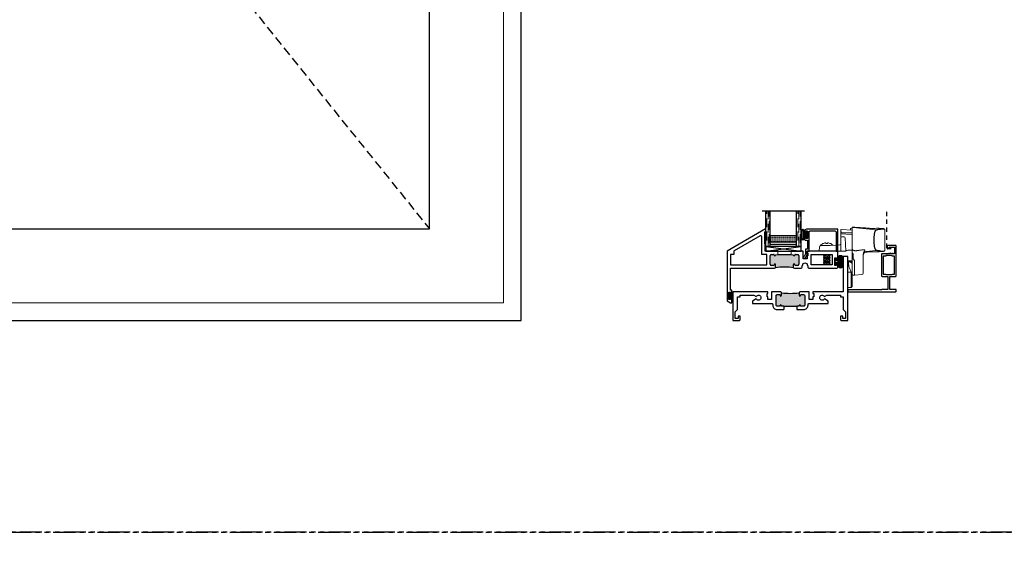
# Model space of a CAD drawing. Units: inches. Extents: x 0 to 1011, y -294 to 130.
# Drawn here: x 28 to 56, y -217 to -201 of the extents above; entities that cross this region are included whole.
import ezdxf

# ---------------------------------------------------------------- set-up
doc = ezdxf.new("R2010")
doc.units = ezdxf.units.IN
doc.header["$LTSCALE"] = 0.5
doc.header["$MEASUREMENT"] = 0
for name, pattern in [('DASHED', [0.75, 0.5, -0.25]), ('DASHED2', [0.375, 0.25, -0.125]), ('PHANTOM', [2.5, 1.25, -0.25, 0.25, -0.25, 0.25, -0.25])]:
    doc.linetypes.add(name, pattern=pattern)
doc.layers.add('Screen', color=7, linetype='Continuous')

# ---------------------------------------------------------------- blocks, each defined once
blk = doc.blocks.new('H600_1IG_SS')
at = {"lineweight": 5}
h = blk.add_hatch(dxfattribs=at)
h.set_pattern_fill('DOTS', color=256, scale=0.2)
h.paths.add_polyline_path([(0.125, 0.292, -0.41421356), (0.145, 0.312), (0.855, 0.312, -0.41421356), (0.875, 0.292), (0.875, 0.204), (0.865, 0.204), (0.865, 0.144, -0.41421356), (0.855, 0.134), (0.145, 0.134, -0.41421356), (0.135, 0.144), (0.135, 0.204), (0.125, 0.204)])
h = blk.add_hatch(color=256)
h.dxf.hatch_style = 1
h.paths.add_polyline_path([(0.125, 0.144, 0.41421356), (0.145, 0.124), (0.855, 0.124, 0.41421356), (0.875, 0.144), (0.875, 0.082, -0.41421356), (0.855, 0.062), (0.145, 0.062, -0.41421356), (0.125, 0.082)])
for p, q in [((1.1, 1), (-0.1, 1)), ((0, 0), (0, 1)), ((0.125, 0), (0.125, 1)), ((0.875, 0), (0.875, 1)), ((1, 0), (1, 1)), ((0.125, 0), (0, 0)), ((1, 0), (0.875, 0))]:
    blk.add_line(p, q)
at = {"linetype": 'DASHED', "lineweight": 9}
for p, q in [((0.03375, 0.175), (0.03375, 1)), ((0.065, 0.025), (0.065, 1)), ((0.09625, 0.1), (0.09625, 1)), ((0.90875, 0.175), (0.90875, 1)), ((0.94, 0.025), (0.94, 1)), ((0.97125, 0.1), (0.97125, 1))]:
    blk.add_line(p, q, dxfattribs=at)
at = {"lineweight": 5}
for p, q in [((0.125, 0.082), (0.125, 0.292)), ((0.855, 0.312), (0.145, 0.312)), ((0.875, 0.082), (0.875, 0.292)), ((0.135, 0.204), (0.125, 0.204)), ((0.135, 0.204), (0.135, 0.144)), ((0.855, 0.134), (0.145, 0.134)), ((0.855, 0.124), (0.145, 0.124)), ((0.855, 0.062), (0.145, 0.062)), ((0.875, 0.204), (0.865, 0.204)), ((0.865, 0.204), (0.865, 0.144))]:
    blk.add_line(p, q, dxfattribs=at)
for centre, radius, start, end in [((0.145, 0.292), 0.02, 90, 180), ((0.855, 0.292), 0.02, 0, 90), ((0.145, 0.144), 0.02, 180, 270), ((0.145, 0.082), 0.02, 180, 270), ((0.145, 0.144), 0.01, 180, 270), ((0.855, 0.144), 0.02, 270, 0), ((0.855, 0.144), 0.01, 270, 0), ((0.855, 0.082), 0.02, 270, 0)]:
    blk.add_arc(centre, radius, start, end, dxfattribs=at)
blk = doc.blocks.new('bulb')
at = {"linetype": 'Continuous', "lineweight": 5}
h = blk.add_hatch(dxfattribs=at)
h.set_pattern_fill('ANSI37', color=256, scale=0.125)
h.set_pattern_definition([(45, (-19.653133, -0.048091), (-0.011048543, 0.011048543), []), (135, (-19.653133, -0.048091), (-0.011048543, -0.011048543), [])])
h.paths.add_polyline_path([(-0.04, -0.025), (-0.04, -0.079, 1), (-0.01, -0.079), (-0.01, 0.078, 1), (-0.04, 0.078), (-0.04, 0.025), (-0.085, 0.025), (-0.085, 0.1, 1), (-0.176, 0.1), (-0.176, -0.1, 1), (-0.085, -0.1), (-0.085, -0.025)])
h.paths.add_polyline_path([(-0.11, -0.1, -1), (-0.151, -0.1), (-0.151, 0.1, -1), (-0.11, 0.1)], flags=16)
at = {"linetype": 'Continuous'}
for points in [[(-0.01, -0.079), (-0.01, 0.078, 1), (-0.04, 0.078), (-0.04, 0.025), (-0.085, 0.025), (-0.085, 0.1, 1), (-0.176, 0.1), (-0.176, -0.1, 1), (-0.085, -0.1), (-0.085, -0.025), (-0.04, -0.025), (-0.04, -0.079, 1)], [(-0.151, 0.1, -1), (-0.11, 0.1), (-0.11, -0.1, -1), (-0.151, -0.1)]]:
    blk.add_lwpolyline(points, format="xyb", close=True, dxfattribs=at)
blk = doc.blocks.new('strike')
at = {"linetype": 'Continuous', "lineweight": 5}
for p, q in [((0.025, 0.5), (0, 0.5)), ((0.025, 0.475), (0, 0.475)), ((0.025, 0.475), (0.025, 0.5)), ((0.095, 0.187), (0, 0.187)), ((0.001, 0.069), (0, 0.068)), ((0.125, -0.198), (0.125, 0.179)), ((0, -0.25), (0.097, -0.25))]:
    blk.add_line(p, q, dxfattribs=at)
blk.add_arc((0.025, 0.4), 0.1, 0, 90, dxfattribs=at)
for points, knots in [([(0, -0.25), (0, -0.25), (0, -0.252), (0, -0.244), (0, -0.224), (0, -0.189), (0, -0.143), (0, -0.089), (0, -0.03), (0, 0.031), (0, 0.089), (0, 0.144), (0, 0.173), (0, 0.5)], [0, 0, 0, 0, 0.000375, 0.100338, 0.2003, 0.300263, 0.400225, 0.500188, 0.60015, 0.700113, 0.800075, 0.900038, 1, 1, 1, 1]), ([(0.095, 0.187), (0.09, 0.202), (0.08, 0.233), (0.052, 0.285), (0.03, 0.345), (0.024, 0.412), (0.025, 0.454), (0.025, 0.475)], [0, 0, 0, 0, 0.1581467, 0.3194152, 0.5676125, 0.7841446, 1, 1, 1, 1]), ([(0.025, 0.5), (0.03, 0.5), (0.041, 0.5), (0.08, 0.5), (0.095, 0.5), (0.095, 0.5), (0.095, 0.5)], [0, 0, 0, 0, 0.344554, 0.709474, 0.979447, 1, 1, 1, 1]), ([(0.025, 0.475), (0.039, 0.474), (0.069, 0.471), (0.102, 0.451), (0.122, 0.425), (0.124, 0.408), (0.125, 0.4)], [0, 0, 0, 0, 0.270261, 0.562429, 0.789736, 1, 1, 1, 1]), ([(0.125, 0.47), (0.125, 0.474), (0.124, 0.48), (0.12, 0.487), (0.116, 0.491), (0.112, 0.495), (0.105, 0.499), (0.099, 0.5), (0.095, 0.5)], [0, 0, 0, 0, 0.239457, 0.368361, 0.500003, 0.631642, 0.760546, 1, 1, 1, 1]), ([(0.125, 0.47), (0.125, 0.47), (0.125, 0.47), (0.125, 0.466), (0.125, 0.437), (0.125, 0.409), (0.125, 0.403), (0.125, 0.4)], [0, 0, 0, 0, 0.113163, 0.367762, 0.582133, 0.797662, 1, 1, 1, 1]), ([(0.125, 0.4), (0.125, 0.372), (0.125, 0.316), (0.125, 0.253), (0.125, 0.21), (0.125, 0.189), (0.125, 0.173), (0.125, 0.165)], [0, 0, 0, 0, 0.274605, 0.552236, 0.803008, 0.90366, 1, 1, 1, 1]), ([(0.095, 0.187), (0.099, 0.187), (0.105, 0.186), (0.112, 0.184), (0.116, 0.181), (0.12, 0.177), (0.124, 0.172), (0.125, 0.168), (0.125, 0.165)], [0, 0, 0, 0, 0.239455, 0.36836, 0.499998, 0.631641, 0.760542, 1, 1, 1, 1]), ([(0.095, -0.25), (0.095, -0.25), (0.095, -0.252), (0.095, -0.244), (0.095, -0.224), (0.095, -0.189), (0.095, -0.143), (0.095, -0.089), (0.095, -0.03), (0.095, 0.031), (0.095, 0.089), (0.095, 0.144), (0.095, 0.173), (0.095, 0.187)], [0, 0, 0, 0, 0.000375, 0.100338, 0.2003, 0.300263, 0.400225, 0.500188, 0.60015, 0.700113, 0.800075, 0.900038, 1, 1, 1, 1]), ([(0.125, 0.165), (0.125, 0.152), (0.125, 0.127), (0.125, 0.079), (0.125, 0.027), (0.125, -0.027), (0.125, -0.079), (0.125, -0.126), (0.125, -0.166), (0.125, -0.196), (0.125, -0.216), (0.125, -0.219), (0.125, -0.22)], [0, 0, 0, 0, 0.1000104, 0.2000005, 0.3000004, 0.4000004, 0.5000003, 0.6000002, 0.7000002, 0.8000002, 0.9000001, 1, 1, 1, 1]), ([(0.095, -0.25), (0.099, -0.25), (0.105, -0.249), (0.112, -0.245), (0.116, -0.241), (0.12, -0.237), (0.124, -0.23), (0.125, -0.224), (0.125, -0.22)], [0, 0, 0, 0, 0.239454, 0.368359, 0.499998, 0.63164, 0.760542, 1, 1, 1, 1])]:
    blk.add_open_spline(points, degree=3, knots=knots, dxfattribs=at)
blk = doc.blocks.new('166-217')
at = {"lineweight": 5}
for p, q in [((0.4, 0.508), (0.4, 0.599)), ((0.72, 0.593), (0.411, 0.609)), ((0.67, 0.62), (0.67, 0.596)), ((0.72, 0.652), (0.698, 0.65)), ((0.72, 0.654), (0.72, 0.651)), ((0.72, 0.651), (0.72, 0.637)), ((0.72, 0.637), (0.72, 0.518)), ((1.393, 0.602), (0.747, 0.662)), ((1.616, 0.634), (1.487, 0.645)), ((1.643, 0.012), (1.643, 0.608)), ((0.4, 0.484), (0.4, 0.508)), ((0.4, 0), (0.4, 0.375)), ((0.425, 0.4), (0.495, 0.4)), ((0.72, 0.518), (0.426, 0.533)), ((0.426, 0.487), (0.49, 0.487)), ((0.52, 0.376), (0.54, 0)), ((0.72, 0.481), (0.556, 0.481)), ((0.72, 0.481), (0.72, 0.517)), ((0.72, 0.475), (0.72, 0.481)), ((0.72, 0.475), (0.72, 0.119)), ((-0.21, 0), (-0.204, 0.121)), ((-0.21, 0), (0.4, 0)), ((-0.156, 0.146), (0.264, 0.168)), ((0.264, 0.168), (0.376, 0.174)), ((0.4, 0), (0.515, 0)), ((0.54, 0), (0.515, 0)), ((0.596, 0.02), (0.72, 0.027)), ((1.393, 0.018), (1.122, -0.013)), ((-0.095, -0.119), (0.095, -0.098)), ((-0.068, -0.098), (-0.095, -0.119)), ((-0.095, -0.119), (-0.068, -0.139)), ((-0.068, -0.139), (-0.095, -0.161)), ((-0.095, -0.161), (0.095, -0.14)), ((-0.095, -0.161), (-0.068, -0.181)), ((-0.095, -0.202), (0.095, -0.181)), ((-0.068, -0.181), (-0.095, -0.202)), ((-0.095, -0.202), (-0.068, -0.223)), ((-0.095, -0.244), (0.095, -0.223)), ((-0.068, -0.223), (-0.095, -0.244)), ((-0.095, -0.244), (-0.068, -0.265)), ((-0.095, -0.286), (0.095, -0.265)), ((-0.068, -0.265), (-0.095, -0.286)), ((0.068, -0.119), (-0.068, -0.139)), ((0.068, -0.161), (-0.068, -0.181)), ((0.068, -0.161), (-0.068, -0.181)), ((0.068, -0.203), (-0.068, -0.223)), ((0.068, -0.244), (-0.068, -0.265)), ((0.095, -0.098), (0.068, -0.119)), ((0.068, -0.119), (0.095, -0.14)), ((0.095, -0.14), (0.068, -0.161)), ((0.068, -0.161), (0.095, -0.181)), ((0.095, -0.181), (0.068, -0.203)), ((0.068, -0.203), (0.095, -0.223)), ((0.095, -0.223), (0.068, -0.244)), ((0.068, -0.244), (0.095, -0.265)), ((0.095, -0.265), (0.068, -0.286)), ((0.72, -0.055), (0.731, -0.055)), ((0.72, -0.225), (0.72, -0.278)), ((0.72, -0.647), (0.72, -0.278)), ((0.785, -0.265), (0.747, -0.225)), ((0.785, -0.644), (0.785, -0.265)), ((1.035, -0.09), (1.042, -0.052)), ((1.035, -0.627), (1.035, -0.09)), ((1.486, -0.025), (1.478, -0.025)), ((1.488, -0.024), (1.486, -0.025)), ((1.488, -0.025), (1.603, -0.014)), ((-0.095, -0.286), (-0.068, -0.306)), ((-0.095, -0.327), (0.095, -0.306)), ((-0.068, -0.306), (-0.095, -0.327)), ((-0.095, -0.327), (-0.068, -0.348)), ((-0.095, -0.369), (0.095, -0.348)), ((-0.068, -0.348), (-0.095, -0.369)), ((-0.095, -0.369), (-0.068, -0.39)), ((0.068, -0.286), (-0.068, -0.306)), ((0.068, -0.328), (-0.068, -0.348)), ((0.068, -0.369), (-0.068, -0.39)), ((0.068, -0.286), (0.095, -0.306)), ((0.095, -0.306), (0.068, -0.328)), ((0.068, -0.328), (0.095, -0.348)), ((0.095, -0.348), (0.068, -0.369)), ((0.068, -0.369), (0.095, -0.39)), ((0.763, -0.687), (0.796, -0.684)), ((0.796, -0.684), (0.998, -0.668)), ((1.035, -0.628), (1.035, -0.627))]:
    blk.add_line(p, q, dxfattribs=at)
at = {"color": 7, "linetype": 'Continuous', "lineweight": 5}
for p, q in [((-0.181, 0.159), (-0.169, 0.145)), ((0.096, 0.159), (-0.181, 0.159)), ((-0.111, 0.209), (-0.113, 0.209)), ((0.022, 0.209), (-0.022, 0.209)), ((0.113, 0.209), (0.111, 0.209))]:
    blk.add_line(p, q, dxfattribs=at)
at = {"lineweight": 5, "flags": 128}
for points in [[(1.099, 0.653), (1.011, 0.66), (0.745, 0.679)], [(0.747, 0.679), (0.8, 0.675), (1.099, 0.653)], [(-0.156, 0.146), (-0.161, 0.146), (-0.165, 0.145), (-0.17, 0.145), (-0.173, 0.145), (-0.176, 0.145), (-0.178, 0.145), (-0.18, 0.145), (-0.18, 0.145)]]:
    blk.add_lwpolyline(points, dxfattribs=at)
at = {"color": 7, "linetype": 'Continuous', "lineweight": 5, "flags": 128}
for points in [[(-0.022, 0.209), (-0.022, 0.211), (-0.022, 0.214), (-0.022, 0.216), (-0.023, 0.218), (-0.023, 0.22), (-0.023, 0.221), (-0.023, 0.223), (-0.023, 0.225)], [(0.023, 0.225), (0.023, 0.223), (0.023, 0.221), (0.023, 0.22), (0.023, 0.218), (0.022, 0.216), (0.022, 0.214), (0.022, 0.211), (0.022, 0.209)]]:
    blk.add_lwpolyline(points, dxfattribs=at)
at = {"lineweight": 5}
for centre, radius, start, end in [((0.41, 0.599), 0.01, 87, 180), ((0.7, 0.62), 0.03, 93, 180), ((0.745, 0.654), 0.025, 85.473, 179.9675), ((0.425, 0.508), 0.025, 87, 180), ((0.42, 0.432), 0.056, 83.1106, 110.4702), ((0.425, 0.375), 0.025, 90, 180), ((0.495, 0.375), 0.025, 3, 90), ((-0.179, 0.12), 0.025, 93, 177), ((0.375, 0.199), 0.025, 273, 0), ((0.76, -0.647), 0.04, 180.3283, 274.5), ((0.76, -0.647), 0.04, 180, 180.3283), ((0.995, -0.628), 0.04, 274.5, 0)]:
    blk.add_arc(centre, radius, start, end, dxfattribs=at)
at = {"color": 7, "linetype": 'Continuous', "lineweight": 5}
for centre, radius, start, end in [((0, -0.015), 0.251, 116.8512, 136.1289), ((0, -0.017), 0.252, 106.3604, 116.2314), ((-0.019, 0.02), 0.212, 95.0434, 104.2391), ((-0.048, 0.183), 0.0487, 59.3147, 77.5988), ((0.048, 0.183), 0.0487, 102.4012, 120.6853), ((0.019, 0.02), 0.212, 75.761, 84.9567), ((0, -0.017), 0.252, 63.7686, 73.6394), ((0, -0.015), 0.251, 45.2306, 63.149)]:
    blk.add_arc(centre, radius, start, end, dxfattribs=at)
at = {"lineweight": 5}
for centre, major_axis, ratio, start_param, end_param in [((0.8, -0.644), (0.0156, 0.0016), 0.95619, 3.041708, 3.120674), ((0.792, -0.644), (-0.0031, 0.0399), 0.195523, 1.576952, 3.141593)]:
    blk.add_ellipse(centre, major_axis=major_axis, ratio=ratio, start_param=start_param, end_param=end_param, dxfattribs=at)
for points, knots in [([(1.099, 0.653), (1.131, 0.651), (1.194, 0.646), (1.235, 0.641), (1.245, 0.639), (1.263, 0.639), (1.266, 0.64)], [0, 0, 0, 0, 0.240444, 0.487197, 0.741091, 1, 1, 1, 1]), ([(1.266, 0.64), (1.424, 0.645), (1.454, 0.645), (1.472, 0.646), (1.483, 0.645), (1.487, 0.644)], [0, 0, 0, 0, 0.339236, 0.780608, 1, 1, 1, 1]), ([(1.393, 0.602), (1.386, 0.597), (1.373, 0.588), (1.355, 0.532), (1.342, 0.453), (1.335, 0.358), (1.335, 0.259), (1.342, 0.167), (1.355, 0.091), (1.373, 0.034), (1.386, 0.024), (1.393, 0.018)], [0, 0, 0, 0, 0.1132478, 0.2265356, 0.338743, 0.4484734, 0.5558038, 0.6621354, 0.7693538, 0.8788236, 1, 1, 1, 1]), ([(1.402, 0.028), (1.395, 0.033), (1.382, 0.043), (1.364, 0.098), (1.351, 0.172), (1.344, 0.261), (1.344, 0.356), (1.351, 0.448), (1.364, 0.524), (1.382, 0.578), (1.395, 0.587), (1.402, 0.592)], [0, 0, 0, 0, 0.1212633, 0.2307817, 0.3379872, 0.4442472, 0.5514797, 0.6611351, 0.7733301, 0.8866708, 1, 1, 1, 1]), ([(1.638, 0.62), (1.616, 0.634), (1.616, 0.634), (1.57, 0.633), (1.501, 0.622), (1.429, 0.609), (1.393, 0.602)], [0, 0, 0, 0, 0.035014, 0.356661, 0.678121, 1, 1, 1, 1]), ([(1.402, 0.592), (1.432, 0.598), (1.493, 0.609), (1.559, 0.62), (1.608, 0.625), (1.632, 0.625), (1.642, 0.618), (1.642, 0.611), (1.642, 0.608)], [0, 0, 0, 0, 0.201538, 0.401533, 0.601762, 0.802402, 0.906844, 1, 1, 1, 1]), ([(0.4, 0.375), (0.4, 0.376), (0.4, 0.379), (0.4, 0.401), (0.4, 0.433), (0.4, 0.463), (0.4, 0.48), (0.4, 0.484)], [0, 0, 0, 0, 0.233774, 0.467552, 0.701184, 0.934505, 1, 1, 1, 1]), ([(0.49, 0.487), (0.499, 0.487), (0.522, 0.487), (0.544, 0.483), (0.556, 0.481)], [0, 0, 0, 0, 0.4136638, 1, 1, 1, 1]), ([(0.54, 0), (0.54, 0), (0.541, 0), (0.543, 0.002), (0.546, 0.004), (0.554, 0.009), (0.57, 0.017), (0.586, 0.019), (0.596, 0.02)], [0, 0, 0, 0, 0.225551, 0.291773, 0.338211, 0.401259, 0.655308, 1, 1, 1, 1]), ([(0.747, 0.021), (0.746, 0.021), (0.743, 0.022), (0.738, 0.025), (0.732, 0.032), (0.726, 0.047), (0.721, 0.075), (0.72, 0.102), (0.72, 0.119)], [0, 0, 0, 0, 0.03034, 0.066434, 0.157112, 0.284504, 0.522287, 1, 1, 1, 1]), ([(0.72, 0.119), (0.72, 0.119), (0.72, 0.117), (0.72, 0.11), (0.72, 0.091), (0.72, 0.058), (0.72, 0.024), (0.72, -0.018), (0.72, -0.042), (0.72, -0.055)], [0, 0, 0, 0, 0.002952, 0.028585, 0.123233, 0.3259, 0.650037, 0.824732, 1, 1, 1, 1]), ([(1.042, -0.052), (1.101, 0.038), (1.07, 0.036), (1.029, 0.034), (0.994, 0.031), (0.954, 0.026), (0.908, 0.018), (0.869, 0.012), (0.837, 0.009), (0.817, 0.006), (0.796, 0.009), (0.78, 0.015), (0.763, 0.02), (0.752, 0.021), (0.747, 0.021)], [0, 0, 0, 0, 0.161342, 0.237566, 0.324885, 0.433065, 0.550091, 0.691361, 0.740399, 0.795301, 0.847158, 0.911091, 0.959451, 1, 1, 1, 1]), ([(1.393, 0.018), (1.424, 0.012), (1.486, 0), (1.553, -0.01), (1.598, -0.015), (1.61, -0.014), (1.637, 0)], [0, 0, 0, 0, 0.275927, 0.55162, 0.826866, 1, 1, 1, 1]), ([(1.643, 0.012), (1.641, 0.006), (1.638, -0.005), (1.61, -0.005), (1.562, 0), (1.495, 0.01), (1.433, 0.022), (1.402, 0.028)], [0, 0, 0, 0, 0.181853, 0.385974, 0.590275, 0.794367, 1, 1, 1, 1]), ([(0.72, -0.055), (0.72, -0.065), (0.72, -0.081), (0.72, -0.114), (0.72, -0.161), (0.72, -0.2), (0.72, -0.225)], [0, 0, 0, 0, 0.187758, 0.32492, 0.567256, 1, 1, 1, 1]), ([(0.72, -0.225), (0.72, -0.225), (0.721, -0.225), (0.724, -0.225), (0.73, -0.225), (0.738, -0.225), (0.744, -0.225), (0.747, -0.225)], [0, 0, 0, 0, 0.175782, 0.366478, 0.563934, 0.791352, 1, 1, 1, 1]), ([(0.747, -0.225), (0.747, -0.193), (0.747, -0.154), (0.747, -0.109), (0.747, -0.088), (0.735, -0.072), (0.732, -0.06), (0.731, -0.055)], [0, 0, 0, 0, 0.549928, 0.670912, 0.792501, 0.899963, 1, 1, 1, 1]), ([(1.122, -0.013), (1.11, -0.015), (1.087, -0.019), (1.058, -0.041), (1.039, -0.072), (1.036, -0.095), (1.035, -0.106)], [0, 0, 0, 0, 0.241095, 0.499999, 0.758904, 1, 1, 1, 1]), ([(1.099, -0.033), (1.099, -0.033), (1.099, -0.033), (1.091, -0.033), (1.072, -0.039), (1.05, -0.061), (1.041, -0.081), (1.036, -0.097), (1.035, -0.106), (1.035, -0.113), (1.035, -0.113)], [0, 0, 0, 0, 0.002422, 0.157075, 0.475884, 0.705779, 0.856373, 0.881425, 0.999988, 1, 1, 1, 1]), ([(1.276, -0.02), (1.264, -0.019), (1.248, -0.019), (1.235, -0.021), (1.194, -0.026), (1.131, -0.031), (1.099, -0.033)], [0, 0, 0, 0, 0.258105, 0.512004, 0.75883, 1, 1, 1, 1]), ([(1.276, -0.02), (1.293, -0.021), (1.276, -0.02), (1.399, -0.024), (1.437, -0.026), (1.464, -0.026), (1.48, -0.025), (1.488, -0.025)], [0, 0, 0, 0, 0.207826, 0.473078, 0.648839, 0.82443, 1, 1, 1, 1])]:
    blk.add_open_spline(points, degree=3, knots=knots, dxfattribs=at)
blk = doc.blocks.new('M21037')
h = blk.add_hatch(color=256)
h.dxf.hatch_style = 1
h.paths.add_polyline_path([(1.812, 0.405), (1.875, 0.405), (1.875, 0.425, -1), (1.915, 0.425, 0.414214), (1.935, 0.405), (2, 0.405, 0.414214), (2.031, 0.436), (2.031, 0.704, 0.414214), (2, 0.735), (1.935, 0.735, 0.414214), (1.915, 0.715, -1), (1.875, 0.715), (1.875, 0.782, -0.049196), (1.375, 0.782), (1.375, 0.715, -1), (1.335, 0.715, 0.414214), (1.315, 0.735), (1.25, 0.735, 0.414214), (1.219, 0.704), (1.219, 0.436, 0.414214), (1.25, 0.405), (1.315, 0.405, 0.414214), (1.335, 0.425, -1), (1.375, 0.425), (1.375, 0.405), (1.438, 0.405)])
for p, q in [((1.438, 0.405), (1.438, 0.311)), ((1.438, 0.405), (1.812, 0.405)), ((1.812, 0.405), (1.812, 0.311)), ((1.812, 0.405), (1.812, 0.311)), ((1.812, 0.405), (1.812, 0.311))]:
    blk.add_line(p, q)
for points in [[(1.812, 0.311), (2, 0.311, 0.414214), (2.125, 0.436), (2.125, 0.45, -0.414214), (2.156, 0.481), (2.698, 0.481), (2.698, 0.551), (2.593, 0.611, -3.732051), (2.593, 0.683), (2.656, 0.719), (3.045, 0.719), (3.045, 0.669), (3.125, 0.669), (3.125, 0.314), (3.188, 0.251), (3.188, 0.062), (3.107, 0.062), (3.107, 0.125), (3.045, 0.125), (3.045, 0.031, 0.414214), (3.076, 0), (3.25, 0), (3.25, 1.813), (3.125, 1.813), (3.125, 0.813), (2.266, 0.813), (2.266, 0.766), (2.286, 0.766), (2.286, 0.676), (2.266, 0.676), (2.266, 0.595), (2.156, 0.595), (2.156, 0.813), (1.906, 0.813, 0.414214), (1.875, 0.782), (1.875, 0.715, 1), (1.915, 0.715, -0.414214), (1.935, 0.735), (2, 0.735, -0.414214), (2.031, 0.704), (2.031, 0.436, -0.414214), (2, 0.405), (1.935, 0.405, -0.414214), (1.915, 0.425, 1), (1.875, 0.425), (1.875, 0.405), (1.812, 0.405)], [(1.438, 0.405), (1.375, 0.405), (1.375, 0.425, 1), (1.335, 0.425, -0.414214), (1.315, 0.405), (1.25, 0.405, -0.414214), (1.219, 0.436), (1.219, 0.704, -0.414214), (1.25, 0.735), (1.315, 0.735, -0.414214), (1.335, 0.715, 1), (1.375, 0.715), (1.375, 0.782, 0.414214), (1.344, 0.813), (1.094, 0.813), (1.094, 0.595), (0.984, 0.595), (0.984, 0.676), (0.964, 0.676), (0.964, 0.766), (0.984, 0.766), (0.984, 0.813), (0, 0.813), (0, 0), (0.174, 0, 0.414214), (0.205, 0.031), (0.205, 0.125), (0.143, 0.125), (0.143, 0.062), (0.062, 0.062), (0.062, 0.251), (0.125, 0.314), (0.125, 0.669), (0.205, 0.669), (0.205, 0.719), (0.594, 0.719), (0.657, 0.683, -3.732051), (0.657, 0.611), (0.552, 0.551), (0.552, 0.481), (1.094, 0.481, -0.414214), (1.125, 0.45), (1.125, 0.436, 0.414214), (1.25, 0.311), (1.438, 0.311)]]:
    blk.add_lwpolyline(points, format="xyb")
blk.add_arc((1.625, 3.317), 2.547, 264.3671, 275.6329)
blk = doc.blocks.new('M55194')
h = blk.add_hatch(color=256)
h.dxf.hatch_style = 1
h.paths.add_polyline_path([(1.718, 0.649, -0.198912), (1.709, 0.67), (1.709, 0.738, -1), (1.749, 0.738, 0.414214), (1.769, 0.718), (1.834, 0.718, 0.414214), (1.865, 0.749), (1.865, 1, 0.414214), (1.834, 1.031), (1.769, 1.031, 0.414214), (1.749, 1.011, -1), (1.709, 1.011), (1.709, 1.021), (1.209, 1.021), (1.209, 1.011, -1), (1.169, 1.011, 0.414214), (1.149, 1.031), (1.084, 1.031, 0.414214), (1.053, 1), (1.053, 0.749, 0.414214), (1.084, 0.718), (1.149, 0.718, 0.414214), (1.169, 0.738, -1), (1.209, 0.738), (1.209, 0.67, -0.198912), (1.2, 0.649, -0.081972)])
at = {"linetype": 'Continuous', "lineweight": 25}
for p, q in [((0.917, 1.75), (-0.166, 1.125)), ((0.908, 1.662), (0.908, 1.683)), ((0.908, 1.683), (0.928, 1.683)), ((0.928, 1.75), (0.917, 1.75)), ((0.928, 1.683), (0.928, 1.75)), ((0.896, 1.65), (0.908, 1.662)), ((0.908, 1.638), (0.896, 1.65)), ((0.896, 1.626), (0.908, 1.638)), ((0.908, 1.614), (0.896, 1.626)), ((0.896, 1.602), (0.908, 1.614)), ((0.908, 1.59), (0.896, 1.602)), ((0.896, 1.578), (0.908, 1.59)), ((0.908, 1.566), (0.896, 1.578)), ((0.896, 1.554), (0.908, 1.566)), ((0.908, 1.542), (0.896, 1.554)), ((0.896, 1.53), (0.908, 1.542)), ((0.908, 1.518), (0.896, 1.53)), ((0.896, 1.506), (0.908, 1.518)), ((0.908, 1.494), (0.896, 1.506)), ((0.896, 1.482), (0.908, 1.494)), ((0.908, 1.47), (0.896, 1.482)), ((0.896, 1.458), (0.908, 1.47)), ((0.908, 1.446), (0.896, 1.458)), ((0.896, 1.434), (0.908, 1.446)), ((0.908, 1.422), (0.896, 1.434)), ((0.896, 1.41), (0.908, 1.422)), ((0.908, 1.398), (0.896, 1.41)), ((0.896, 1.386), (0.908, 1.398)), ((-0.166, 1.125), (-0.166, -0.286)), ((0.908, 1.374), (0.896, 1.386)), ((0.896, 1.362), (0.908, 1.374)), ((0.908, 1.35), (0.896, 1.362)), ((0.896, 1.338), (0.908, 1.35)), ((0.908, 1.326), (0.896, 1.338)), ((0.908, 1.125), (0.908, 1.326)), ((1.271, 1.125), (0.908, 1.125)), ((1.99, 1.125), (1.646, 1.125)), ((1.99, 0.907), (1.99, 1.125)), ((2.938, 1.125), (2.1, 1.125)), ((2.1, 1.125), (2.1, 1.078)), ((1.053, 0.749), (1.053, 1)), ((1.084, 1.031), (1.149, 1.031)), ((1.709, 1.021), (1.709, 1.011)), ((1.769, 1.031), (1.834, 1.031)), ((1.865, 1), (1.865, 0.749)), ((2.1, 0.907), (1.99, 0.907)), ((2.1, 1.078), (2.12, 1.078)), ((2.12, 0.988), (2.1, 0.988)), ((2.1, 0.988), (2.1, 0.907)), ((2.12, 1.078), (2.12, 0.988)), ((2.884, 0.718), (2.884, 0.928)), ((2.884, 0.928), (2.934, 0.928)), ((2.934, 0.928), (2.934, 0.901)), ((2.969, 0.901), (2.969, 1.094)), ((-0.072, 0.013), (-0.072, 0.64)), ((-0.072, 0.64), (1.179, 0.64)), ((1.149, 0.718), (1.084, 0.718)), ((1.209, 0.67), (1.209, 0.738)), ((1.709, 0.738), (1.709, 0.67)), ((1.739, 0.64), (1.929, 0.64)), ((1.834, 0.718), (1.769, 0.718)), ((1.959, 0.67), (1.959, 0.701)), ((2.12, 0.701), (2.12, 0.67)), ((2.15, 0.64), (2.938, 0.64)), ((2.934, 0.718), (2.884, 0.718)), ((2.934, 0.746), (2.934, 0.718)), ((2.969, 0.671), (2.969, 0.746)), ((-0.031, 0.013), (-0.072, 0.013)), ((-0.031, -0.082), (-0.031, 0.013)), ((-0.116, -0.25), (-0.116, -0.04)), ((-0.116, -0.04), (-0.066, -0.04)), ((-0.066, -0.25), (-0.116, -0.25)), ((-0.066, -0.04), (-0.066, -0.082)), ((-0.066, -0.082), (-0.031, -0.082)), ((-0.031, -0.207), (-0.066, -0.207)), ((-0.066, -0.207), (-0.066, -0.25)), ((-0.031, -0.344), (-0.031, -0.207)), ((-0.166, -0.286), (-0.066, -0.344)), ((-0.066, -0.344), (-0.031, -0.344))]:
    blk.add_line(p, q, dxfattribs=at)
at = {"lineweight": 5}
for p, q in [((1.271, 1.021), (1.271, 1.125)), ((1.646, 1.021), (1.646, 1.125)), ((1.209, 1.011), (1.209, 1.021)), ((1.209, 1.021), (1.271, 1.021)), ((1.709, 1.021), (1.646, 1.021))]:
    blk.add_line(p, q, dxfattribs=at)
blk.add_line((1.646, 1.021), (1.271, 1.021))
at = {"linetype": 'Continuous', "lineweight": 25}
blk.add_lwpolyline([(0.022, 1.031), (-0.072, 1.031), (-0.072, 0.734), (0.959, 0.734), (0.959, 1.031), (0.814, 1.031), (0.814, 1.53, 0.57735), (0.769, 1.556), (0.037, 1.134, 0.267949), (0.022, 1.108)], format="xyb", close=True, dxfattribs=at)
blk.add_lwpolyline([(2.214, 0.734), (2.214, 1.031), (2.806, 1.031), (2.806, 0.734)], close=True, dxfattribs=at)
for centre, radius, start, end in [((2.938, 1.094), 0.031, 0, 90), ((1.084, 1), 0.031, 90, 180), ((1.149, 1.011), 0.02, 0, 90), ((1.189, 1.011), 0.02, 180, 0), ((1.729, 1.011), 0.02, 180, 0), ((1.769, 1.011), 0.02, 90, 180), ((1.834, 1), 0.031, 360, 90), ((2.952, 0.901), 0.0175, 180, 0), ((1.084, 0.749), 0.031, 180, 270), ((1.149, 0.738), 0.02, 270, 0), ((1.189, 0.738), 0.02, 0, 180), ((1.179, 0.67), 0.03, 270, 0), ((1.729, 0.738), 0.02, 0, 180), ((1.739, 0.67), 0.03, 180, 270), ((1.769, 0.738), 0.02, 180, 270), ((1.834, 0.749), 0.031, 270, 0), ((1.929, 0.67), 0.03, 270, 360), ((2.04, 0.701), 0.0805, 0, 180), ((2.15, 0.67), 0.03, 180, 270), ((2.952, 0.746), 0.0175, 360, 180), ((2.938, 0.671), 0.031, 270, 0)]:
    blk.add_arc(centre, radius, start, end, dxfattribs=at)
blk.add_arc((1.459, -0.919), 1.589, 80.6277, 99.3723)
blk = doc.blocks.new('FOAM BULB')
at = {"lineweight": 5}
h = blk.add_hatch(dxfattribs=at)
h.set_pattern_fill('HONEY', color=256, scale=0.1, angle=100)
h.paths.add_polyline_path([(0.092, 0.241), (-0.092, 0.241, 1), (-0.092, 0.085), (-0.025, 0.085), (0.025, 0.085), (0.092, 0.085, 1)])
for p, q in [((0.0785, 0), (-0.0785, 0)), ((0.025, 0.085), (-0.025, 0.085))]:
    blk.add_line(p, q, dxfattribs=at)
blk.add_lwpolyline([(-0.092, 0.241, 1), (-0.092, 0.085), (-0.025, 0.085), (-0.025, 0.03), (-0.0785, 0.03, 1), (-0.0785, 0), (0.0785, 0, 1), (0.0785, 0.03), (0.025, 0.03), (0.025, 0.085), (0.092, 0.085, 1), (0.092, 0.241)], format="xyb", close=True)
blk = doc.blocks.new('M20540')
blk.add_lwpolyline([(0.869, 0.03), (0.869, 0.608, 0.414214), (0.859, 0.618), (-0.015, 0.618, 0.414214), (-0.075, 0.558), (-0.075, 0.543, 0.414991), (-0.058, 0.525, 0.414991), (-0.04, 0.543), (-0.04, 0.558, -0.414214), (-0.03, 0.568), (0, 0.568, -0.414214), (0.01, 0.558), (0.01, 0.368, -0.414214), (0, 0.358), (-0.03, 0.358, -0.414214), (-0.04, 0.368), (-0.04, 0.383, 0.414991), (-0.058, 0.4, 0.414991), (-0.075, 0.383), (-0.075, 0.339, 0.414214), (-0.044, 0.308), (0, 0.308, -0.414214), (0.01, 0.298), (0.01, 0.06, -0.414214), (0, 0.05), (-0.04, 0.05, 0.414214), (-0.05, 0.04), (-0.05, -0.091, -0.127869), (-0.051, -0.096), (-0.075, -0.139, -0.198835), (-0.081, -0.144, 1.496365), (-0.046, -0.189), (0.011, -0.087, 0.491355), (0.006, -0.075, -0.341999), (0, -0.068), (0, -0.01, -0.414214), (0.01, 0), (0.05, 0, 0.414214), (0.06, 0.01), (0.06, 0.538, -0.414214), (0.09, 0.568), (0.789, 0.568, -0.414214), (0.819, 0.538), (0.819, 0.01, 0.414214), (0.829, 0), (0.839, 0, 0.414214)], format="xyb", close=True)
blk = doc.blocks.new('U4512-00000')
at = {"linetype": 'Continuous'}
h = blk.add_hatch(dxfattribs=at)
h.set_pattern_fill('HONEY', color=256, scale=0.1, angle=100)
h.set_pattern_definition([(100, (21.199024, -0.979303), (-0.01391676, 0.0165853487), [0.0125, -0.025]), (220, (21.199024, -0.979303), (-0.0074049533, -0.020344942), [0.0125, -0.025]), (160, (21.199024, -0.979303), (-0.0213217133, -0.0037595933), [-0.025, 0.0125])])
h.paths.add_polyline_path([(-0.039, 0.116, 0.403346), (-0.05, 0.03), (0.05, 0.03, 0.403346), (0.039, 0.116)])
for p, q in [((0.079, 0.03), (-0.079, 0.03)), ((-0.079, 0), (0.079, 0))]:
    blk.add_line(p, q)
blk.add_lwpolyline([(-0.05, 0.03, -0.403346), (-0.039, 0.116), (0.039, 0.116, -0.403346), (0.05, 0.03)], format="xyb", dxfattribs=at)
for centre, start, end in [((-0.079, 0.015), 90, 270), ((0.079, 0.015), 270, 90)]:
    blk.add_arc(centre, 0.015, start, end)
blk = doc.blocks.new('HPO_flange')
blk.add_lwpolyline([(1.14, -1.313, -0.414214), (1.12, -1.293), (1.12, -1.257, -0.414214), (1.145, -1.232), (1.145, -1.232, -0.414214), (1.17, -1.257), (1.17, -1.263), (1.325, -1.263), (1.325, -1.076), (1.31, -1.076), (1.289, -1.097), (1.268, -1.076), (1.247, -1.097), (1.226, -1.076), (1.205, -1.097), (1.184, -1.076), (1.163, -1.097), (1.142, -1.076), (0.975, -1.076, -0.414214), (0.955, -1.056), (0.955, -0.458, -0.414214), (0.975, -0.438), (1.14, -0.438), (1.14, -0.07), (0.965, -0.07), (0.965, -0.055), (0, -0.055), (0, -0.02, -0.414214), (0.02, 0), (1.355, 0, -0.414214), (1.375, -0.02), (1.375, -0.05, -0.414214), (1.355, -0.07), (1.19, -0.07), (1.19, -0.438), (1.355, -0.438, -0.414214), (1.375, -0.458), (1.375, -1.293, -0.414214), (1.355, -1.313)], format="xyb", close=True)
blk.add_lwpolyline([(1.005, -0.502), (1.075, -0.502), (1.075, -0.488), (1.255, -0.488), (1.255, -0.502), (1.325, -0.502), (1.325, -1.012), (1.255, -1.012), (1.255, -1.026), (1.075, -1.026), (1.075, -1.012), (1.005, -1.012)], close=True)

msp = doc.modelspace()

# ---------------------------------------------------------------- hatches: boundary and pattern name
h = msp.add_hatch()
h.set_pattern_fill('ANSI37', color=256, scale=0.15, angle=15)
h.set_pattern_definition([(60, (45.1205, -213.11645), (-0.016237976, 0.009375), []), (150, (45.1205, -213.11645), (-0.009375, -0.016237976), [])])
h.paths.add_polyline_path([(48.928, -207.47275), (48.908, -207.47275), (48.908, -207.49375), (48.896, -207.50575), (48.908, -207.51775), (48.896, -207.52975), (48.908, -207.54175), (48.896, -207.55375), (48.908, -207.56575), (48.896, -207.57775), (48.908, -207.58975), (48.896, -207.60175), (48.908, -207.61375), (48.896, -207.62575), (48.908, -207.63775), (48.896, -207.64975), (48.908, -207.66175), (48.896, -207.67375), (48.908, -207.68575), (48.896, -207.69775), (48.908, -207.70975), (48.896, -207.72175), (48.908, -207.73375), (48.896, -207.74575), (48.908, -207.75775), (48.896, -207.76975), (48.908, -207.78175), (48.896, -207.79375), (48.908, -207.80575), (48.896, -207.81775), (48.908, -207.82975), (48.908, -207.92063), (48.928, -207.90575)])

# ---------------------------------------------------------------- linework, layer by layer
at = {"linetype": 'DASHED'}
msp.add_line((24, -188.25), (39.406, -207.406), dxfattribs=at)
at = {"linetype": 'Continuous'}
for p, q in [((48.928, -207.90575), (48.908, -207.92063)), ((48.928, -208.03075), (49.92799, -207.90575)), ((48.928, -207.90575), (49.92799, -208.03075))]:
    msp.add_line(p, q, dxfattribs=at)
at = {"linetype": 'PHANTOM'}
for points in [[(0, -216), (60, -216), (60, -138), (0, -138)], [(-0.05389, -294), (84.71025, -294), (84.67419, -216), (-0.08981, -216)]]:
    msp.add_lwpolyline(points, close=True, dxfattribs=at)
for points in [[(6, -210), (42, -210), (42, -162), (6, -162)], [(8.594, -207.406), (39.406, -207.406), (39.406, -188.281), (8.594, -188.281)]]:
    msp.add_lwpolyline(points, close=True)
at = {"lineweight": 5}
msp.add_lwpolyline([(6.5, -209.5), (41.5, -209.5), (41.5, -186.187), (6.5, -186.187)], close=True, dxfattribs=at)
at = {"linetype": 'Continuous'}
msp.add_lwpolyline([(48.928, -207.90575), (48.928, -208.03075), (49.92799, -208.03075), (49.92799, -207.90575)], close=True, dxfattribs=at)
at = {"layer": 'Screen', "linetype": 'DASHED2'}
msp.add_lwpolyline([(52.47902, -207.96419), (52.38386, -207.96419, -0.41421356), (52.35886, -207.93919), (52.35886, -206.92464)], format="xyb", dxfattribs=at)

# ---------------------------------------------------------------- block references
at = {"xscale": 0.99999, "yscale": 0.99999, "zscale": 0.99999}
msp.add_blockref('H600_1IG_SS', (48.928, -207.90575), dxfattribs=at)
for name, p in [('M55194', (48, -209.15575)), ('M20540', (50.1, -208.03075)), ('166-217', (50.655, -208.03075)), ('M21037', (48, -210)), ('strike', (51.25, -208.812))]:
    msp.add_blockref(name, p)
at = {"linetype": 'Continuous', "xscale": 0.99999, "yscale": 0.99999, "zscale": 0.99999}
msp.add_blockref('bulb', (50.10622, -207.56782), dxfattribs=at)
at = {"rotation": 270}
for name, p in [('FOAM BULB', (50.884, -208.33275)), ('U4512-00000', (47.884, -209.30075))]:
    msp.add_blockref(name, p, dxfattribs=at)
at = {"layer": 'Screen', "xscale": -1, "rotation": 180}
msp.add_blockref('HPO_flange', (51.25, -209.187), dxfattribs=at)

doc.saveas('drawing.dxf')
